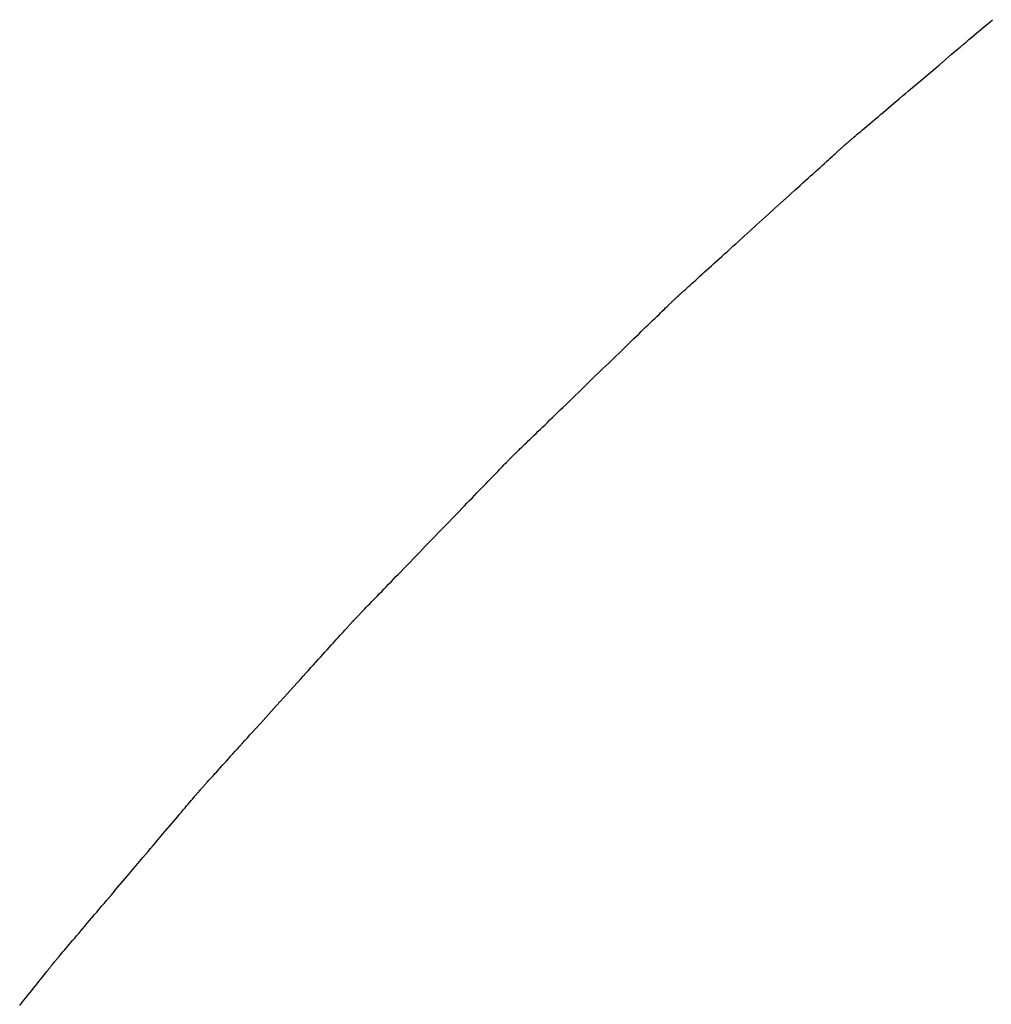
# Model space of a CAD drawing. Extents: x 40172 to 41231, y -14445 to -13988.
# Drawn here: x 40212 to 40237, y -14056 to -14030 of the extents above; entities that cross this region are included whole.
import ezdxf

# ---------------------------------------------------------------- set-up
doc = ezdxf.new("R2010")
doc.units = 0
doc.header["$MEASUREMENT"] = 0
doc.layers.add('VTCONT', color=1, linetype='CONTINUOUS')

# ---------------------------------------------------------------- blocks, each defined once
blk = doc.blocks.new('1')
at = {"layer": 'VTCONT'}
for p, q in [((40237.313, -14030.199), (40237.378, -14030.144)), ((40237.378, -14030.144), (40237.442, -14030.09)), ((40237.442, -14030.09), (40237.503, -14030.038)), ((40237.037, -14030.433), (40237.108, -14030.372)), ((40237.108, -14030.372), (40237.178, -14030.313)), ((40237.178, -14030.313), (40237.246, -14030.255)), ((40237.246, -14030.255), (40237.313, -14030.199)), ((40236.741, -14030.684), (40236.817, -14030.62)), ((40236.817, -14030.62), (40236.891, -14030.556)), ((40236.891, -14030.556), (40236.965, -14030.494)), ((40236.965, -14030.494), (40237.037, -14030.433)), ((40236.43, -14030.947), (40236.587, -14030.814)), ((40236.587, -14030.814), (40236.665, -14030.749)), ((40236.665, -14030.749), (40236.741, -14030.684)), ((40236.111, -14031.218), (40236.272, -14031.082)), ((40236.272, -14031.082), (40236.43, -14030.947)), ((40235.789, -14031.491), (40236.111, -14031.218)), ((40235.47, -14031.761), (40235.629, -14031.627)), ((40235.629, -14031.627), (40235.789, -14031.491)), ((40235.159, -14032.024), (40235.236, -14031.96)), ((40235.236, -14031.96), (40235.313, -14031.894)), ((40235.313, -14031.894), (40235.47, -14031.761)), ((40234.863, -14032.275), (40234.936, -14032.214)), ((40234.936, -14032.214), (40235.009, -14032.152)), ((40235.009, -14032.152), (40235.084, -14032.089)), ((40235.084, -14032.089), (40235.159, -14032.024)), ((40234.588, -14032.509), (40234.654, -14032.453)), ((40234.654, -14032.453), (40234.723, -14032.395)), ((40234.723, -14032.395), (40234.792, -14032.336)), ((40234.792, -14032.336), (40234.863, -14032.275)), ((40234.28, -14032.77), (40234.338, -14032.721)), ((40234.338, -14032.721), (40234.398, -14032.67)), ((40234.398, -14032.67), (40234.459, -14032.618)), ((40234.459, -14032.618), (40234.523, -14032.564)), ((40234.523, -14032.564), (40234.588, -14032.509)), ((40233.981, -14033.023), (40234.025, -14032.986)), ((40234.025, -14032.986), (40234.071, -14032.947)), ((40234.071, -14032.947), (40234.12, -14032.905)), ((40234.12, -14032.905), (40234.171, -14032.862)), ((40234.171, -14032.862), (40234.225, -14032.817)), ((40234.225, -14032.817), (40234.28, -14032.77)), ((40233.716, -14033.248), (40233.724, -14033.241)), ((40233.724, -14033.241), (40233.733, -14033.234)), ((40233.733, -14033.234), (40233.742, -14033.225)), ((40233.742, -14033.225), (40233.753, -14033.217)), ((40233.753, -14033.217), (40233.764, -14033.207)), ((40233.764, -14033.207), (40233.777, -14033.197)), ((40233.777, -14033.197), (40233.79, -14033.186)), ((40233.79, -14033.186), (40233.803, -14033.174)), ((40233.803, -14033.174), (40233.818, -14033.162)), ((40233.818, -14033.162), (40233.833, -14033.149)), ((40233.833, -14033.149), (40233.849, -14033.135)), ((40233.849, -14033.135), (40233.866, -14033.121)), ((40233.866, -14033.121), (40233.902, -14033.091)), ((40233.902, -14033.091), (40233.94, -14033.058)), ((40233.94, -14033.058), (40233.981, -14033.023)), ((40233.41, -14033.523), (40233.449, -14033.488)), ((40233.449, -14033.488), (40233.485, -14033.455)), ((40233.485, -14033.455), (40233.503, -14033.439)), ((40233.503, -14033.439), (40233.519, -14033.424)), ((40233.519, -14033.424), (40233.535, -14033.41)), ((40233.535, -14033.41), (40233.55, -14033.397)), ((40233.55, -14033.397), (40233.564, -14033.384)), ((40233.564, -14033.384), (40233.577, -14033.372)), ((40233.577, -14033.372), (40233.59, -14033.36)), ((40233.59, -14033.36), (40233.602, -14033.349)), ((40233.602, -14033.349), (40233.613, -14033.339)), ((40233.613, -14033.339), (40233.624, -14033.33)), ((40233.624, -14033.33), (40233.633, -14033.321)), ((40233.633, -14033.321), (40233.642, -14033.313)), ((40233.642, -14033.313), (40233.65, -14033.306)), ((40233.65, -14033.306), (40233.657, -14033.299)), ((40233.657, -14033.299), (40233.663, -14033.294)), ((40233.663, -14033.294), (40233.669, -14033.289)), ((40233.669, -14033.289), (40233.674, -14033.284)), ((40233.674, -14033.284), (40233.677, -14033.281)), ((40233.677, -14033.281), (40233.68, -14033.279)), ((40233.68, -14033.279), (40233.682, -14033.277)), ((40233.682, -14033.277), (40233.683, -14033.276)), ((40233.683, -14033.276), (40233.684, -14033.275)), ((40233.683, -14033.276), (40233.683, -14033.276)), ((40233.684, -14033.275), (40233.686, -14033.273)), ((40233.686, -14033.273), (40233.689, -14033.271)), ((40233.689, -14033.271), (40233.692, -14033.268)), ((40233.692, -14033.268), (40233.697, -14033.264)), ((40233.697, -14033.264), (40233.702, -14033.26)), ((40233.702, -14033.26), (40233.709, -14033.254)), ((40233.709, -14033.254), (40233.716, -14033.248)), ((40233.125, -14033.781), (40233.178, -14033.733)), ((40233.178, -14033.733), (40233.229, -14033.687)), ((40233.229, -14033.687), (40233.278, -14033.642)), ((40233.278, -14033.642), (40233.325, -14033.6)), ((40233.325, -14033.6), (40233.369, -14033.561)), ((40233.369, -14033.561), (40233.41, -14033.523)), ((40232.83, -14034.048), (40232.893, -14033.991)), ((40232.893, -14033.991), (40232.954, -14033.936)), ((40232.954, -14033.936), (40233.013, -14033.883)), ((40233.013, -14033.883), (40233.07, -14033.831)), ((40233.07, -14033.831), (40233.125, -14033.781)), ((40232.565, -14034.288), (40232.633, -14034.226)), ((40232.633, -14034.226), (40232.701, -14034.166)), ((40232.701, -14034.166), (40232.766, -14034.106)), ((40232.766, -14034.106), (40232.83, -14034.048)), ((40232.279, -14034.547), (40232.352, -14034.481)), ((40232.352, -14034.481), (40232.424, -14034.416)), ((40232.424, -14034.416), (40232.495, -14034.352)), ((40232.495, -14034.352), (40232.565, -14034.288)), ((40231.979, -14034.819), (40232.13, -14034.682)), ((40232.13, -14034.682), (40232.205, -14034.614)), ((40232.205, -14034.614), (40232.279, -14034.547)), ((40231.669, -14035.1), (40231.825, -14034.959)), ((40231.825, -14034.959), (40231.979, -14034.819)), ((40231.356, -14035.383), (40231.669, -14035.1)), ((40231.045, -14035.665), (40231.2, -14035.524)), ((40231.2, -14035.524), (40231.356, -14035.383)), ((40230.817, -14035.871), (40230.892, -14035.803)), ((40230.892, -14035.803), (40231.045, -14035.665)), ((40230.596, -14036.072), (40230.668, -14036.006)), ((40230.668, -14036.006), (40230.742, -14035.939)), ((40230.742, -14035.939), (40230.817, -14035.871)), ((40230.315, -14036.326), (40230.383, -14036.264)), ((40230.383, -14036.264), (40230.453, -14036.201)), ((40230.453, -14036.201), (40230.524, -14036.137)), ((40230.524, -14036.137), (40230.596, -14036.072)), ((40229.996, -14036.615), (40230.056, -14036.56)), ((40230.056, -14036.56), (40230.118, -14036.504)), ((40230.118, -14036.504), (40230.182, -14036.446)), ((40230.182, -14036.446), (40230.248, -14036.387)), ((40230.248, -14036.387), (40230.315, -14036.326)), ((40229.721, -14036.864), (40229.772, -14036.818)), ((40229.772, -14036.818), (40229.825, -14036.77)), ((40229.825, -14036.77), (40229.88, -14036.72)), ((40229.88, -14036.72), (40229.937, -14036.669)), ((40229.937, -14036.669), (40229.996, -14036.615)), ((40229.467, -14037.094), (40229.503, -14037.061)), ((40229.503, -14037.061), (40229.542, -14037.026)), ((40229.542, -14037.026), (40229.583, -14036.989)), ((40229.583, -14036.989), (40229.627, -14036.949)), ((40229.627, -14036.949), (40229.673, -14036.907)), ((40229.673, -14036.907), (40229.721, -14036.864)), ((40229.183, -14037.357), (40229.195, -14037.345)), ((40229.195, -14037.345), (40229.206, -14037.335)), ((40229.206, -14037.335), (40229.216, -14037.325)), ((40229.216, -14037.325), (40229.225, -14037.316)), ((40229.225, -14037.316), (40229.234, -14037.308)), ((40229.234, -14037.308), (40229.242, -14037.3)), ((40229.242, -14037.3), (40229.249, -14037.293)), ((40229.249, -14037.293), (40229.255, -14037.287)), ((40229.255, -14037.287), (40229.26, -14037.282)), ((40229.26, -14037.282), (40229.265, -14037.278)), ((40229.265, -14037.278), (40229.268, -14037.274)), ((40229.268, -14037.274), (40229.271, -14037.271)), ((40229.271, -14037.271), (40229.273, -14037.27)), ((40229.273, -14037.27), (40229.274, -14037.269)), ((40229.274, -14037.269), (40229.275, -14037.268)), ((40229.275, -14037.268), (40229.277, -14037.266)), ((40229.277, -14037.266), (40229.279, -14037.264)), ((40229.279, -14037.264), (40229.283, -14037.261)), ((40229.283, -14037.261), (40229.287, -14037.257)), ((40229.287, -14037.257), (40229.292, -14037.252)), ((40229.292, -14037.252), (40229.298, -14037.247)), ((40229.298, -14037.247), (40229.305, -14037.24)), ((40229.305, -14037.24), (40229.313, -14037.233)), ((40229.313, -14037.233), (40229.322, -14037.226)), ((40229.322, -14037.226), (40229.331, -14037.217)), ((40229.331, -14037.217), (40229.341, -14037.208)), ((40229.341, -14037.208), (40229.352, -14037.198)), ((40229.352, -14037.198), (40229.364, -14037.187)), ((40229.364, -14037.187), (40229.377, -14037.176)), ((40229.377, -14037.176), (40229.39, -14037.164)), ((40229.39, -14037.164), (40229.404, -14037.151)), ((40229.404, -14037.151), (40229.419, -14037.138)), ((40229.419, -14037.138), (40229.434, -14037.124)), ((40229.434, -14037.124), (40229.45, -14037.109)), ((40229.45, -14037.109), (40229.467, -14037.094)), ((40228.902, -14037.628), (40228.946, -14037.586)), ((40228.946, -14037.586), (40228.988, -14037.545)), ((40228.988, -14037.545), (40229.027, -14037.508)), ((40229.027, -14037.508), (40229.064, -14037.472)), ((40229.064, -14037.472), (40229.098, -14037.439)), ((40229.098, -14037.439), (40229.114, -14037.424)), ((40229.114, -14037.424), (40229.129, -14037.409)), ((40229.129, -14037.409), (40229.144, -14037.395)), ((40229.144, -14037.395), (40229.157, -14037.381)), ((40229.157, -14037.381), (40229.171, -14037.369)), ((40229.171, -14037.369), (40229.183, -14037.357)), ((40228.65, -14037.873), (40228.704, -14037.82)), ((40228.704, -14037.82), (40228.757, -14037.769)), ((40228.757, -14037.769), (40228.808, -14037.72)), ((40228.808, -14037.72), (40228.856, -14037.673)), ((40228.856, -14037.673), (40228.902, -14037.628)), ((40228.351, -14038.162), (40228.414, -14038.101)), ((40228.414, -14038.101), (40228.475, -14038.041)), ((40228.475, -14038.041), (40228.535, -14037.984)), ((40228.535, -14037.984), (40228.593, -14037.927)), ((40228.593, -14037.927), (40228.65, -14037.873)), ((40228.085, -14038.419), (40228.153, -14038.353)), ((40228.153, -14038.353), (40228.22, -14038.288)), ((40228.22, -14038.288), (40228.286, -14038.224)), ((40228.286, -14038.224), (40228.351, -14038.162)), ((40227.802, -14038.693), (40227.874, -14038.623)), ((40227.874, -14038.623), (40227.945, -14038.554)), ((40227.945, -14038.554), (40228.016, -14038.486)), ((40228.016, -14038.486), (40228.085, -14038.419)), ((40227.506, -14038.979), (40227.655, -14038.835)), ((40227.655, -14038.835), (40227.802, -14038.693)), ((40227.052, -14039.418), (40227.356, -14039.125)), ((40227.356, -14039.125), (40227.506, -14038.979)), ((40226.75, -14039.71), (40226.901, -14039.565)), ((40226.901, -14039.565), (40227.052, -14039.418)), ((40226.528, -14039.925), (40226.602, -14039.854)), ((40226.602, -14039.854), (40226.75, -14039.71)), ((40226.242, -14040.202), (40226.312, -14040.134)), ((40226.312, -14040.134), (40226.384, -14040.065)), ((40226.384, -14040.065), (40226.456, -14039.995)), ((40226.456, -14039.995), (40226.528, -14039.925)), ((40225.973, -14040.463), (40226.038, -14040.399)), ((40226.038, -14040.399), (40226.105, -14040.334)), ((40226.105, -14040.334), (40226.173, -14040.269)), ((40226.173, -14040.269), (40226.242, -14040.202)), ((40225.725, -14040.702), (40225.785, -14040.645)), ((40225.785, -14040.645), (40225.846, -14040.585)), ((40225.846, -14040.585), (40225.909, -14040.525)), ((40225.909, -14040.525), (40225.973, -14040.463)), ((40225.455, -14040.964), (40225.505, -14040.915)), ((40225.505, -14040.915), (40225.557, -14040.865)), ((40225.557, -14040.865), (40225.611, -14040.812)), ((40225.611, -14040.812), (40225.667, -14040.758)), ((40225.667, -14040.758), (40225.725, -14040.702)), ((40225.202, -14041.208), (40225.238, -14041.173)), ((40225.238, -14041.173), (40225.277, -14041.136)), ((40225.277, -14041.136), (40225.318, -14041.096)), ((40225.318, -14041.096), (40225.361, -14041.054)), ((40225.361, -14041.054), (40225.407, -14041.01)), ((40225.407, -14041.01), (40225.455, -14040.964)), ((40224.951, -14041.454), (40224.959, -14041.446)), ((40224.959, -14041.446), (40224.967, -14041.438)), ((40224.967, -14041.438), (40224.974, -14041.431)), ((40224.974, -14041.431), (40224.98, -14041.424)), ((40224.98, -14041.424), (40224.985, -14041.419)), ((40224.985, -14041.419), (40224.99, -14041.414)), ((40224.99, -14041.414), (40224.993, -14041.411)), ((40224.993, -14041.411), (40224.996, -14041.408)), ((40224.996, -14041.408), (40224.998, -14041.406)), ((40224.998, -14041.406), (40224.999, -14041.405)), ((40224.999, -14041.405), (40224.999, -14041.404)), ((40224.999, -14041.404), (40225, -14041.404)), ((40225, -14041.404), (40225.002, -14041.402)), ((40225.002, -14041.402), (40225.004, -14041.4)), ((40225.004, -14041.4), (40225.007, -14041.397)), ((40225.007, -14041.397), (40225.011, -14041.393)), ((40225.011, -14041.393), (40225.016, -14041.388)), ((40225.016, -14041.388), (40225.022, -14041.382)), ((40225.022, -14041.382), (40225.029, -14041.376)), ((40225.029, -14041.376), (40225.036, -14041.369)), ((40225.036, -14041.369), (40225.044, -14041.361)), ((40225.044, -14041.361), (40225.054, -14041.352)), ((40225.054, -14041.352), (40225.063, -14041.342)), ((40225.063, -14041.342), (40225.074, -14041.332)), ((40225.074, -14041.332), (40225.085, -14041.321)), ((40225.085, -14041.321), (40225.097, -14041.31)), ((40225.097, -14041.31), (40225.11, -14041.297)), ((40225.11, -14041.297), (40225.124, -14041.284)), ((40225.124, -14041.284), (40225.138, -14041.27)), ((40225.138, -14041.27), (40225.153, -14041.256)), ((40225.153, -14041.256), (40225.169, -14041.241)), ((40225.169, -14041.241), (40225.202, -14041.208)), ((40224.701, -14041.713), (40224.74, -14041.673)), ((40224.74, -14041.673), (40224.777, -14041.635)), ((40224.777, -14041.635), (40224.811, -14041.599)), ((40224.811, -14041.599), (40224.843, -14041.566)), ((40224.843, -14041.566), (40224.857, -14041.551)), ((40224.857, -14041.551), (40224.872, -14041.536)), ((40224.872, -14041.536), (40224.885, -14041.522)), ((40224.885, -14041.522), (40224.898, -14041.509)), ((40224.898, -14041.509), (40224.91, -14041.497)), ((40224.91, -14041.497), (40224.921, -14041.485)), ((40224.921, -14041.485), (40224.932, -14041.474)), ((40224.932, -14041.474), (40224.942, -14041.464)), ((40224.942, -14041.464), (40224.951, -14041.454)), ((40224.419, -14042.004), (40224.471, -14041.95)), ((40224.471, -14041.95), (40224.521, -14041.898)), ((40224.521, -14041.898), (40224.569, -14041.849)), ((40224.569, -14041.849), (40224.615, -14041.801)), ((40224.615, -14041.801), (40224.659, -14041.756)), ((40224.659, -14041.756), (40224.701, -14041.713)), ((40224.194, -14042.237), (40224.253, -14042.176)), ((40224.253, -14042.176), (40224.31, -14042.117)), ((40224.31, -14042.117), (40224.366, -14042.059)), ((40224.366, -14042.059), (40224.419, -14042.004)), ((40223.944, -14042.495), (40224.009, -14042.428)), ((40224.009, -14042.428), (40224.072, -14042.363)), ((40224.072, -14042.363), (40224.134, -14042.299)), ((40224.134, -14042.299), (40224.194, -14042.237)), ((40223.676, -14042.772), (40223.744, -14042.701)), ((40223.744, -14042.701), (40223.812, -14042.632)), ((40223.812, -14042.632), (40223.879, -14042.563)), ((40223.879, -14042.563), (40223.944, -14042.495)), ((40223.465, -14042.99), (40223.536, -14042.917)), ((40223.536, -14042.917), (40223.606, -14042.844)), ((40223.606, -14042.844), (40223.676, -14042.772)), ((40223.176, -14043.289), (40223.322, -14043.139)), ((40223.322, -14043.139), (40223.465, -14042.99)), ((40222.883, -14043.592), (40223.176, -14043.289)), ((40222.591, -14043.894), (40222.736, -14043.744)), ((40222.736, -14043.744), (40222.883, -14043.592)), ((40222.446, -14044.043), (40222.591, -14043.894)), ((40222.165, -14044.334), (40222.234, -14044.263)), ((40222.234, -14044.263), (40222.304, -14044.19)), ((40222.304, -14044.19), (40222.446, -14044.043)), ((40221.963, -14044.543), (40222.029, -14044.474)), ((40222.029, -14044.474), (40222.097, -14044.405)), ((40222.097, -14044.405), (40222.165, -14044.334)), ((40221.71, -14044.805), (40221.771, -14044.741)), ((40221.771, -14044.741), (40221.834, -14044.676)), ((40221.834, -14044.676), (40221.898, -14044.61)), ((40221.898, -14044.61), (40221.963, -14044.543)), ((40221.48, -14045.042), (40221.535, -14044.985)), ((40221.535, -14044.985), (40221.592, -14044.927)), ((40221.592, -14044.927), (40221.65, -14044.866)), ((40221.65, -14044.866), (40221.71, -14044.805)), ((40221.19, -14045.342), (40221.233, -14045.297)), ((40221.233, -14045.297), (40221.279, -14045.25)), ((40221.279, -14045.25), (40221.326, -14045.201)), ((40221.326, -14045.201), (40221.375, -14045.15)), ((40221.375, -14045.15), (40221.427, -14045.097)), ((40221.427, -14045.097), (40221.48, -14045.042)), ((40220.983, -14045.556), (40220.996, -14045.542)), ((40220.996, -14045.542), (40221.011, -14045.527)), ((40221.011, -14045.527), (40221.026, -14045.512)), ((40221.026, -14045.512), (40221.042, -14045.495)), ((40221.042, -14045.495), (40221.075, -14045.461)), ((40221.075, -14045.461), (40221.111, -14045.424)), ((40221.111, -14045.424), (40221.149, -14045.384)), ((40221.149, -14045.384), (40221.19, -14045.342)), ((40220.739, -14045.817), (40220.752, -14045.802)), ((40220.752, -14045.802), (40220.764, -14045.789)), ((40220.764, -14045.789), (40220.776, -14045.776)), ((40220.776, -14045.776), (40220.787, -14045.764)), ((40220.787, -14045.764), (40220.798, -14045.752)), ((40220.798, -14045.752), (40220.807, -14045.742)), ((40220.807, -14045.742), (40220.816, -14045.732)), ((40220.816, -14045.732), (40220.824, -14045.723)), ((40220.824, -14045.723), (40220.832, -14045.715)), ((40220.832, -14045.715), (40220.838, -14045.707)), ((40220.838, -14045.707), (40220.844, -14045.701)), ((40220.844, -14045.701), (40220.849, -14045.695)), ((40220.849, -14045.695), (40220.854, -14045.69)), ((40220.854, -14045.69), (40220.857, -14045.686)), ((40220.857, -14045.686), (40220.86, -14045.683)), ((40220.86, -14045.683), (40220.862, -14045.681)), ((40220.862, -14045.681), (40220.863, -14045.68)), ((40220.863, -14045.68), (40220.864, -14045.679)), ((40220.864, -14045.679), (40220.865, -14045.677)), ((40220.865, -14045.677), (40220.868, -14045.675)), ((40220.868, -14045.675), (40220.871, -14045.672)), ((40220.871, -14045.672), (40220.875, -14045.668)), ((40220.875, -14045.668), (40220.879, -14045.663)), ((40220.879, -14045.663), (40220.885, -14045.657)), ((40220.885, -14045.657), (40220.891, -14045.651)), ((40220.891, -14045.651), (40220.898, -14045.643)), ((40220.898, -14045.643), (40220.906, -14045.635)), ((40220.906, -14045.635), (40220.915, -14045.626)), ((40220.915, -14045.626), (40220.924, -14045.616)), ((40220.924, -14045.616), (40220.935, -14045.606)), ((40220.935, -14045.606), (40220.946, -14045.595)), ((40220.946, -14045.595), (40220.957, -14045.583)), ((40220.957, -14045.583), (40220.969, -14045.57)), ((40220.969, -14045.57), (40220.983, -14045.556)), ((40220.512, -14046.067), (40220.554, -14046.022)), ((40220.554, -14046.022), (40220.593, -14045.979)), ((40220.593, -14045.979), (40220.629, -14045.938)), ((40220.629, -14045.938), (40220.664, -14045.9)), ((40220.664, -14045.9), (40220.696, -14045.865)), ((40220.696, -14045.865), (40220.711, -14045.848)), ((40220.711, -14045.848), (40220.725, -14045.832)), ((40220.725, -14045.832), (40220.739, -14045.817)), ((40220.275, -14046.329), (40220.327, -14046.272)), ((40220.327, -14046.272), (40220.376, -14046.218)), ((40220.376, -14046.218), (40220.423, -14046.165)), ((40220.423, -14046.165), (40220.469, -14046.115)), ((40220.469, -14046.115), (40220.512, -14046.067)), ((40219.995, -14046.638), (40220.054, -14046.573)), ((40220.054, -14046.573), (40220.112, -14046.509)), ((40220.112, -14046.509), (40220.168, -14046.447)), ((40220.168, -14046.447), (40220.223, -14046.387)), ((40220.223, -14046.387), (40220.275, -14046.329)), ((40219.811, -14046.842), (40219.873, -14046.773)), ((40219.873, -14046.773), (40219.935, -14046.705)), ((40219.935, -14046.705), (40219.995, -14046.638)), ((40219.549, -14047.131), (40219.616, -14047.057)), ((40219.616, -14047.057), (40219.682, -14046.984)), ((40219.682, -14046.984), (40219.747, -14046.913)), ((40219.747, -14046.913), (40219.811, -14046.842)), ((40219.275, -14047.433), (40219.414, -14047.28)), ((40219.414, -14047.28), (40219.482, -14047.205)), ((40219.482, -14047.205), (40219.549, -14047.131)), ((40218.853, -14047.9), (40219.135, -14047.588)), ((40219.135, -14047.588), (40219.275, -14047.433)), ((40218.57, -14048.212), (40218.711, -14048.056)), ((40218.711, -14048.056), (40218.853, -14047.9)), ((40218.293, -14048.518), (40218.43, -14048.366)), ((40218.43, -14048.366), (40218.57, -14048.212)), ((40218.157, -14048.667), (40218.225, -14048.593)), ((40218.225, -14048.593), (40218.293, -14048.518)), ((40217.898, -14048.954), (40217.961, -14048.884)), ((40217.961, -14048.884), (40218.026, -14048.813)), ((40218.026, -14048.813), (40218.091, -14048.741)), ((40218.091, -14048.741), (40218.157, -14048.667)), ((40217.714, -14049.157), (40217.774, -14049.091)), ((40217.774, -14049.091), (40217.835, -14049.023)), ((40217.835, -14049.023), (40217.898, -14048.954)), ((40217.49, -14049.405), (40217.544, -14049.345)), ((40217.544, -14049.345), (40217.599, -14049.284)), ((40217.599, -14049.284), (40217.656, -14049.221)), ((40217.656, -14049.221), (40217.714, -14049.157)), ((40217.247, -14049.672), (40217.292, -14049.623)), ((40217.292, -14049.623), (40217.339, -14049.572)), ((40217.339, -14049.572), (40217.387, -14049.518)), ((40217.387, -14049.518), (40217.438, -14049.462)), ((40217.438, -14049.462), (40217.49, -14049.405)), ((40217.026, -14049.917), (40217.057, -14049.883)), ((40217.057, -14049.883), (40217.09, -14049.846)), ((40217.09, -14049.846), (40217.126, -14049.806)), ((40217.126, -14049.806), (40217.164, -14049.764)), ((40217.164, -14049.764), (40217.205, -14049.719)), ((40217.205, -14049.719), (40217.247, -14049.672)), ((40216.796, -14050.176), (40216.806, -14050.164)), ((40216.806, -14050.164), (40216.816, -14050.153)), ((40216.816, -14050.153), (40216.824, -14050.143)), ((40216.824, -14050.143), (40216.832, -14050.134)), ((40216.832, -14050.134), (40216.839, -14050.125)), ((40216.839, -14050.125), (40216.846, -14050.117)), ((40216.846, -14050.117), (40216.852, -14050.111)), ((40216.852, -14050.111), (40216.857, -14050.105)), ((40216.857, -14050.105), (40216.861, -14050.1)), ((40216.861, -14050.1), (40216.865, -14050.096)), ((40216.865, -14050.096), (40216.867, -14050.092)), ((40216.867, -14050.092), (40216.869, -14050.09)), ((40216.869, -14050.09), (40216.87, -14050.089)), ((40216.87, -14050.089), (40216.871, -14050.088)), ((40216.871, -14050.088), (40216.873, -14050.086)), ((40216.871, -14050.088), (40216.871, -14050.088)), ((40216.873, -14050.086), (40216.875, -14050.084)), ((40216.875, -14050.084), (40216.878, -14050.081)), ((40216.878, -14050.081), (40216.881, -14050.077)), ((40216.881, -14050.077), (40216.886, -14050.072)), ((40216.886, -14050.072), (40216.891, -14050.066)), ((40216.891, -14050.066), (40216.897, -14050.059)), ((40216.897, -14050.059), (40216.904, -14050.052)), ((40216.904, -14050.052), (40216.911, -14050.043)), ((40216.911, -14050.043), (40216.92, -14050.034)), ((40216.92, -14050.034), (40216.929, -14050.024)), ((40216.929, -14050.024), (40216.939, -14050.013)), ((40216.939, -14050.013), (40216.949, -14050.002)), ((40216.949, -14050.002), (40216.96, -14049.99)), ((40216.96, -14049.99), (40216.972, -14049.976)), ((40216.972, -14049.976), (40216.985, -14049.963)), ((40216.985, -14049.963), (40216.998, -14049.948)), ((40216.998, -14049.948), (40217.012, -14049.933)), ((40217.012, -14049.933), (40217.026, -14049.917)), ((40216.551, -14050.466), (40216.59, -14050.42)), ((40216.59, -14050.42), (40216.626, -14050.377)), ((40216.626, -14050.377), (40216.661, -14050.336)), ((40216.661, -14050.336), (40216.693, -14050.298)), ((40216.693, -14050.298), (40216.722, -14050.263)), ((40216.722, -14050.263), (40216.736, -14050.247)), ((40216.736, -14050.247), (40216.75, -14050.231)), ((40216.75, -14050.231), (40216.762, -14050.216)), ((40216.762, -14050.216), (40216.774, -14050.202)), ((40216.774, -14050.202), (40216.786, -14050.189)), ((40216.786, -14050.189), (40216.796, -14050.176)), ((40216.327, -14050.73), (40216.375, -14050.673)), ((40216.375, -14050.673), (40216.422, -14050.618)), ((40216.422, -14050.618), (40216.467, -14050.565)), ((40216.467, -14050.565), (40216.51, -14050.514)), ((40216.51, -14050.514), (40216.551, -14050.466)), ((40216.117, -14050.978), (40216.172, -14050.913)), ((40216.172, -14050.913), (40216.225, -14050.85)), ((40216.225, -14050.85), (40216.277, -14050.789)), ((40216.277, -14050.789), (40216.327, -14050.73)), ((40215.884, -14051.252), (40215.944, -14051.182)), ((40215.944, -14051.182), (40216.003, -14051.112)), ((40216.003, -14051.112), (40216.06, -14051.044)), ((40216.06, -14051.044), (40216.117, -14050.978)), ((40215.698, -14051.472), (40215.761, -14051.398)), ((40215.761, -14051.398), (40215.823, -14051.324)), ((40215.823, -14051.324), (40215.884, -14051.252)), ((40215.371, -14051.857), (40215.504, -14051.701)), ((40215.504, -14051.701), (40215.569, -14051.624)), ((40215.569, -14051.624), (40215.634, -14051.547)), ((40215.634, -14051.547), (40215.698, -14051.472)), ((40215.237, -14052.016), (40215.371, -14051.857)), ((40214.965, -14052.337), (40215.101, -14052.176)), ((40215.101, -14052.176), (40215.237, -14052.016)), ((40214.692, -14052.659), (40214.965, -14052.337)), ((40214.557, -14052.818), (40214.692, -14052.659)), ((40214.359, -14053.052), (40214.424, -14052.975)), ((40214.424, -14052.975), (40214.557, -14052.818)), ((40214.166, -14053.28), (40214.229, -14053.205)), ((40214.229, -14053.205), (40214.293, -14053.129)), ((40214.293, -14053.129), (40214.359, -14053.052)), ((40213.922, -14053.568), (40213.981, -14053.497)), ((40213.981, -14053.497), (40214.042, -14053.426)), ((40214.042, -14053.426), (40214.103, -14053.353)), ((40214.103, -14053.353), (40214.166, -14053.28)), ((40213.751, -14053.769), (40213.807, -14053.703)), ((40213.807, -14053.703), (40213.864, -14053.636)), ((40213.864, -14053.636), (40213.922, -14053.568)), ((40213.496, -14054.069), (40213.544, -14054.013)), ((40213.544, -14054.013), (40213.593, -14053.955)), ((40213.593, -14053.955), (40213.644, -14053.895)), ((40213.644, -14053.895), (40213.697, -14053.833)), ((40213.697, -14053.833), (40213.751, -14053.769)), ((40213.287, -14054.316), (40213.325, -14054.271)), ((40213.325, -14054.271), (40213.365, -14054.224)), ((40213.365, -14054.224), (40213.407, -14054.175)), ((40213.407, -14054.175), (40213.451, -14054.123)), ((40213.451, -14054.123), (40213.496, -14054.069)), ((40213.099, -14054.538), (40213.11, -14054.525)), ((40213.11, -14054.525), (40213.121, -14054.512)), ((40213.121, -14054.512), (40213.133, -14054.498)), ((40213.133, -14054.498), (40213.146, -14054.483)), ((40213.146, -14054.483), (40213.159, -14054.467)), ((40213.159, -14054.467), (40213.173, -14054.451)), ((40213.173, -14054.451), (40213.188, -14054.434)), ((40213.188, -14054.434), (40213.219, -14054.397)), ((40213.219, -14054.397), (40213.252, -14054.358)), ((40213.252, -14054.358), (40213.287, -14054.316)), ((40212.894, -14054.79), (40212.907, -14054.774)), ((40212.907, -14054.774), (40212.919, -14054.759)), ((40212.919, -14054.759), (40212.931, -14054.744)), ((40212.931, -14054.744), (40212.942, -14054.73)), ((40212.942, -14054.73), (40212.952, -14054.717)), ((40212.952, -14054.717), (40212.962, -14054.705)), ((40212.962, -14054.705), (40212.971, -14054.693)), ((40212.971, -14054.693), (40212.979, -14054.683)), ((40212.979, -14054.683), (40212.987, -14054.673)), ((40212.987, -14054.673), (40212.994, -14054.664)), ((40212.994, -14054.664), (40213, -14054.656)), ((40213, -14054.656), (40213.006, -14054.649)), ((40213.006, -14054.649), (40213.011, -14054.643)), ((40213.011, -14054.643), (40213.015, -14054.638)), ((40213.015, -14054.638), (40213.019, -14054.634)), ((40213.019, -14054.634), (40213.021, -14054.63)), ((40213.021, -14054.63), (40213.023, -14054.628)), ((40213.023, -14054.628), (40213.024, -14054.626)), ((40213.024, -14054.626), (40213.025, -14054.625)), ((40213.025, -14054.625), (40213.026, -14054.624)), ((40213.026, -14054.624), (40213.028, -14054.621)), ((40213.028, -14054.621), (40213.031, -14054.618)), ((40213.031, -14054.618), (40213.035, -14054.614)), ((40213.035, -14054.614), (40213.039, -14054.609)), ((40213.039, -14054.609), (40213.044, -14054.603)), ((40213.044, -14054.603), (40213.05, -14054.596)), ((40213.05, -14054.596), (40213.056, -14054.589)), ((40213.056, -14054.589), (40213.063, -14054.58)), ((40213.063, -14054.58), (40213.071, -14054.571)), ((40213.071, -14054.571), (40213.08, -14054.561)), ((40213.08, -14054.561), (40213.089, -14054.55)), ((40213.089, -14054.55), (40213.099, -14054.538)), ((40212.656, -14055.091), (40212.696, -14055.04)), ((40212.696, -14055.04), (40212.735, -14054.992)), ((40212.735, -14054.992), (40212.771, -14054.946)), ((40212.771, -14054.946), (40212.805, -14054.903)), ((40212.805, -14054.903), (40212.837, -14054.862)), ((40212.837, -14054.862), (40212.867, -14054.825)), ((40212.867, -14054.825), (40212.881, -14054.807)), ((40212.881, -14054.807), (40212.894, -14054.79)), ((40212.476, -14055.318), (40212.524, -14055.258)), ((40212.524, -14055.258), (40212.569, -14055.2)), ((40212.569, -14055.2), (40212.613, -14055.144)), ((40212.613, -14055.144), (40212.656, -14055.091)), ((40212.271, -14055.576), (40212.324, -14055.509)), ((40212.324, -14055.509), (40212.376, -14055.443)), ((40212.376, -14055.443), (40212.427, -14055.38)), ((40212.427, -14055.38), (40212.476, -14055.318)), ((40212.16, -14055.716), (40212.216, -14055.646)), ((40212.216, -14055.646), (40212.271, -14055.576))]:
    blk.add_line(p, q, dxfattribs=at)

msp = doc.modelspace()

# ---------------------------------------------------------------- block references
at = {"layer": 'VTCONT'}
msp.add_blockref('1', (0, 0), dxfattribs=at)

doc.saveas('drawing.dxf')
